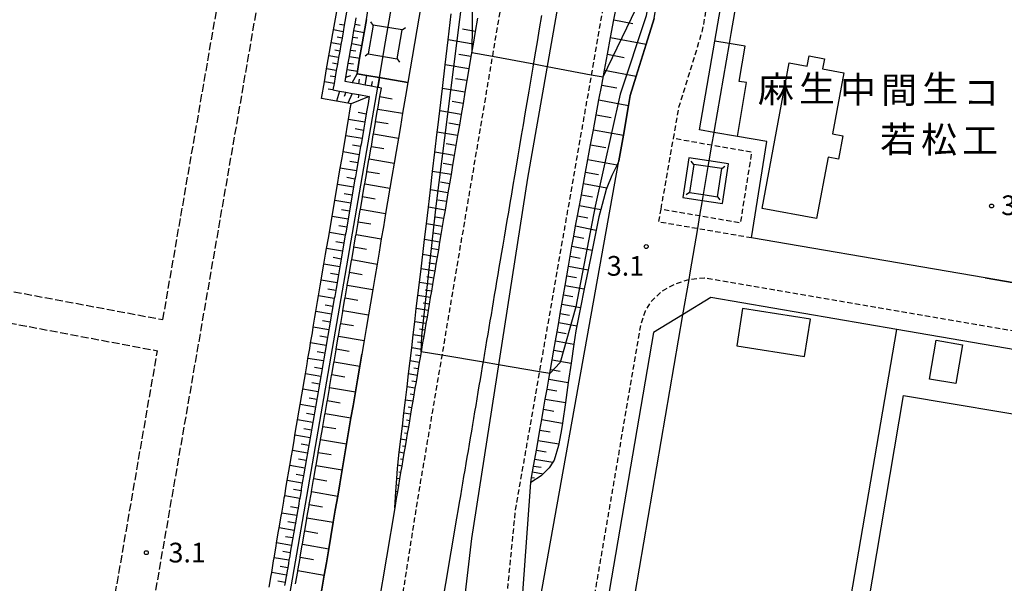
# Model space of a CAD drawing. Extents: x -20000 to -18000, y 102000 to 103500.
# Drawn here: x -18689 to -18502, y 103083 to 103191 of the extents above; entities that cross this region are included whole.
import ezdxf
from ezdxf.enums import TextEntityAlignment as Align

# ---------------------------------------------------------------- set-up
doc = ezdxf.new("R2010")
doc.units = 0
doc.linetypes.add('210600', pattern=[2, 1.5, -0.5])
doc.linetypes.add('221300', pattern=[1.5, 1, -0.5])
for name, color, linetype in [('2101000', 7, 'Continuous'), ('2101001', 7, 'Continuous'), ('2106000', 3, '210600'), ('2213000', 7, '221300'), ('2226000', 7, 'Continuous'), ('3001000', 4, 'Continuous'), ('4235000', 7, 'Continuous'), ('4235990', 7, 'Continuous'), ('4265000', 1, '426500'), ('6101110', 6, 'Continuous'), ('6101121', 6, 'Continuous'), ('6101990', 6, 'Continuous'), ('6130000', 3, '613000'), ('7102001', 8, 'Continuous'), ('7312000', 1, 'Continuous'), ('8131000', 7, 'Continuous')]:
    doc.layers.add(name, color=color, linetype=linetype)
doc.styles.add('PlotAnnotation', font='txt')
doc.linetypes.add('426500', pattern='A,5,[7,dmdr.shx,S=0.05,R=0,X=0,Y=0],5', length=10)
doc.linetypes.add('613000', pattern='A,1,-0.75,[1,dmdr.shx,S=0.15,R=0,X=0,Y=0],-0.75,1', length=3.5)

# ---------------------------------------------------------------- blocks, each defined once
blk = doc.blocks.new('731200')
at = {"layer": '7312000'}
blk.add_circle((0, 0), 0.15, dxfattribs=at)

msp = doc.modelspace()

# ---------------------------------------------------------------- linework, layer by layer
at = {"layer": '2101000', "flags": 128}
for points in [[(-18552.41, 103168.36), (-18556.93, 103169.15), (-18559.68, 103169.64), (-18556.77, 103186.5), (-18554.8, 103197.94), (-18551.69, 103215.98), (-18551.66, 103216.15), (-18548.04, 103235.79), (-18546.73, 103272.33), (-18539.09, 103315.47), (-18535.73, 103337.46), (-18528.68, 103393.21)], [(-18595.7, 103048.13), (-18595.15, 103051.3), (-18594.79, 103053.27), (-18593.95, 103057.97), (-18574.99, 103163.7), (-18574.14, 103168.58), (-18573.16, 103174.27), (-18572.83, 103176.13), (-18571.69, 103179.85), (-18569.82, 103185.91), (-18568.31, 103190.78), (-18567.98, 103192.75), (-18566.72, 103200.04), (-18565.48, 103207.24), (-18564.25, 103214.34), (-18563.6, 103218.12), (-18563, 103221.37), (-18561.71, 103228.4), (-18560.34, 103235.82), (-18560.1, 103237.11)], [(-18591.77, 103102.52), (-18591.59, 103103.51), (-18591.41, 103104.55), (-18591.22, 103105.67), (-18590.98, 103107), (-18590.69, 103108.69), (-18590.36, 103110.55), (-18590.02, 103112.52), (-18589.67, 103114.49), (-18589.33, 103116.46), (-18588.99, 103118.39), (-18588.66, 103120.3), (-18588.33, 103122.19), (-18588.01, 103124.04), (-18587.69, 103125.87), (-18587.37, 103127.68), (-18587.06, 103129.46), (-18586.75, 103131.21), (-18586.45, 103132.95), (-18586.15, 103134.68), (-18585.84, 103136.44), (-18585.53, 103138.22), (-18585.22, 103140.03), (-18584.9, 103141.85), (-18584.57, 103143.7), (-18584.25, 103145.58), (-18583.92, 103147.47), (-18583.58, 103149.39), (-18583.24, 103151.34), (-18583.08, 103152.29), (-18582.89, 103153.28), (-18582.52, 103155.25), (-18582.14, 103157.28), (-18581.75, 103159.4), (-18581.34, 103161.6), (-18580.89, 103164.01), (-18580.38, 103166.77), (-18579.84, 103169.64), (-18579.31, 103172.49), (-18578.78, 103175.32), (-18578.26, 103178.13), (-18577.73, 103180.98), (-18577.17, 103183.99), (-18576.57, 103187.17), (-18575.95, 103190.54), (-18575.28, 103194.11)], [(-18601.91, 103190.84), (-18602.33, 103188.35), (-18602.74, 103185.92), (-18603.14, 103183.55), (-18603.53, 103181.24), (-18603.91, 103178.99), (-18604.28, 103176.8), (-18604.64, 103174.66), (-18604.99, 103172.57), (-18605.33, 103170.54), (-18605.67, 103168.56), (-18605.99, 103166.63), (-18606.31, 103164.74), (-18606.62, 103162.9), (-18606.93, 103161.11), (-18607.22, 103159.36), (-18607.51, 103157.65), (-18607.79, 103155.99), (-18608.07, 103154.36), (-18608.33, 103152.78), (-18608.59, 103151.23), (-18608.85, 103149.73), (-18609.1, 103148.26), (-18609.34, 103146.82), (-18609.58, 103145.42), (-18609.81, 103144.06), (-18610.03, 103142.73), (-18610.25, 103141.43), (-18610.46, 103140.17), (-18610.67, 103138.93), (-18610.88, 103137.7), (-18611.09, 103136.47), (-18611.3, 103135.24), (-18611.5, 103134), (-18611.71, 103132.77), (-18611.92, 103131.54), (-18612.13, 103130.31), (-18612.34, 103129.08), (-18612.54, 103127.84), (-18612.75, 103126.61), (-18612.96, 103125.38), (-18613.17, 103124.15), (-18613.38, 103122.92), (-18613.59, 103121.69), (-18613.79, 103120.45), (-18614, 103119.22), (-18614.21, 103117.99), (-18614.42, 103116.76), (-18614.63, 103115.53), (-18614.83, 103114.29), (-18615.04, 103113.06), (-18615.25, 103111.83), (-18615.46, 103110.6), (-18615.67, 103109.37), (-18615.88, 103108.14), (-18616.09, 103106.9), (-18616.3, 103105.67), (-18616.51, 103104.44), (-18616.72, 103103.21), (-18616.92, 103101.98), (-18617.13, 103100.75), (-18617.34, 103099.52), (-18617.64, 103097.72), (-18620.81, 103078.96)], [(-18505.33, 103141.44), (-18514.94, 103143.09)], [(-18619.05, 102913.5), (-18595.62, 103049.14), (-18591.77, 103102.52)]]:
    msp.add_lwpolyline(points, dxfattribs=at)
at = {"layer": '2101001', "flags": 128}
for points in [[(-18514.94, 103143.09), (-18549.76, 103149.06), (-18546.84, 103167.38), (-18552.41, 103168.36)], [(-18416.29, 103129.71), (-18463.22, 103137.76), (-18463.8, 103134.31), (-18505.33, 103141.44)], [(-18389.97, 103108.96), (-18522.14, 103131.64), (-18557.51, 103137.71), (-18562.87, 103134.46), (-18568.41, 103131.09), (-18591.61, 102995.5), (-18609.26, 102892.36), (-18609.87, 102889.26), (-18611.04, 102886.65), (-18612.97, 102884.44), (-18615.64, 102882.35), (-18620.27, 102879.67), (-18623.79, 102878.26), (-18625.1, 102877.88), (-18649.13, 102738.75), (-18649.38, 102737.29)]]:
    msp.add_lwpolyline(points, dxfattribs=at)
at = {"layer": '2106000', "flags": 128}
for points in [[(-18675.38, 103011.09), (-18646.41, 103178.06), (-18640.85, 103210.08), (-18614.94, 103359.47), (-18613.7, 103366.6), (-18611.94, 103377.05), (-18610.57, 103385.06), (-18610.01, 103389.13), (-18609.9, 103391.17), (-18609.96, 103392.89), (-18610.35, 103395.01), (-18611.2, 103397.27), (-18612.33, 103399.62), (-18613.44, 103401.11), (-18614.38, 103401.76), (-18615.38, 103402.12), (-18660.52, 103407.45), (-18661.44, 103408.61), (-18662.58, 103409.55), (-18663.89, 103410.24), (-18665.31, 103410.63), (-18666.79, 103410.73), (-18668.25, 103410.51), (-18669.64, 103410), (-18670.88, 103409.21), (-18671.37, 103408.73), (-18678.73, 103409.6), (-18679.51, 103409.91), (-18679.81, 103410.4), (-18679.96, 103411.33), (-18679.85, 103413.02), (-18679.71, 103413.81), (-18686.54, 103414.98), (-18686.7, 103414.01), (-18687.38, 103412.38), (-18687.95, 103411.62), (-18688.59, 103411.14), (-18689.33, 103410.85), (-18699.12, 103412.01), (-19282.67, 103480.95), (-19286.02, 103481.28), (-19289.47, 103481.3), (-19291.05, 103481.06), (-19292.86, 103480.66), (-19294.49, 103480.12), (-19296.05, 103479.36), (-19297.46, 103478.58), (-19298.94, 103477.47), (-19300.17, 103476.33), (-19301.37, 103474.98), (-19303.33, 103472.2), (-19305.03, 103469.59), (-19409.75, 103301.7)], [(-18661.74, 103133.52), (-18621.09, 103367.88), (-18619.55, 103374.25), (-18616.33, 103380.65), (-18615.35, 103385.65), (-18615.17, 103388.91), (-18615.57, 103391.41), (-18616.94, 103393.86), (-18619.31, 103395.91), (-18622.54, 103396.73), (-18626.18, 103396.84), (-18632.82, 103397.01), (-18675.01, 103401.62), (-18677.42, 103401.24), (-18679.49, 103400.19), (-18681.12, 103397.97), (-18682.47, 103394.56), (-18682.96, 103393.32), (-18683.26, 103392.13), (-18683.82, 103389.93), (-18688.92, 103360.27)], [(-18725.47, 103145.47), (-18661.74, 103133.52)], [(-18726.48, 103139.56), (-18662.77, 103127.6)], [(-18682.76, 103012.34), (-18662.77, 103127.6)]]:
    msp.add_lwpolyline(points, dxfattribs=at)
at = {"layer": '2213000', "flags": 128}
for points in [[(-18558.54, 103500), (-18561.68, 103471.84), (-18568.38, 103412.6), (-18568.78, 103409.02), (-18572.45, 103376.48), (-18580.03, 103310.6), (-18589.38, 103240.93), (-18589.99, 103237.38), (-18590.65, 103233.47), (-18591.29, 103229.7), (-18591.91, 103226.06), (-18592.5, 103222.52), (-18593.08, 103219.1), (-18593.64, 103215.79), (-18594.18, 103212.6), (-18594.7, 103209.52), (-18595.2, 103206.53), (-18595.69, 103203.62), (-18596.17, 103200.79), (-18596.64, 103198.03), (-18597.08, 103195.35), (-18597.53, 103192.72), (-18597.97, 103190.17), (-18598.39, 103187.68), (-18598.8, 103185.25), (-18599.2, 103182.88), (-18599.59, 103180.57), (-18599.97, 103178.32), (-18600.34, 103176.13), (-18600.7, 103174), (-18601.04, 103171.91), (-18601.39, 103169.87), (-18601.73, 103167.89), (-18602.04, 103165.97), (-18602.37, 103164.07), (-18602.68, 103162.23), (-18602.99, 103160.44), (-18603.28, 103158.7), (-18603.57, 103156.98), (-18603.85, 103155.32), (-18604.13, 103153.7), (-18604.38, 103152.12), (-18604.65, 103150.56), (-18604.91, 103149.05), (-18605.16, 103147.6), (-18605.4, 103146.15), (-18605.64, 103144.75), (-18605.86, 103143.4), (-18606.08, 103142.07), (-18606.31, 103140.77), (-18606.52, 103139.51), (-18606.73, 103138.26), (-18606.94, 103137.03), (-18607.15, 103135.8), (-18607.35, 103134.58), (-18607.55, 103133.34), (-18607.77, 103132.1), (-18607.98, 103130.87), (-18608.19, 103129.64), (-18608.39, 103128.42), (-18608.59, 103127.18), (-18608.81, 103125.94), (-18609.02, 103124.71), (-18609.23, 103123.48), (-18609.44, 103122.25), (-18609.64, 103121.03), (-18609.84, 103119.79), (-18610.06, 103118.55), (-18610.27, 103117.32), (-18610.48, 103116.09), (-18610.68, 103114.87), (-18610.88, 103113.63), (-18611.1, 103112.39), (-18611.31, 103111.16), (-18611.52, 103109.93), (-18611.73, 103108.7), (-18611.94, 103107.47), (-18612.15, 103106.23), (-18612.36, 103105), (-18612.57, 103103.77), (-18612.77, 103102.55), (-18612.97, 103101.32), (-18613.19, 103100.08), (-18619.18, 103061.99), (-18626.03, 103033.2), (-18630.23, 103009.86), (-18648.63, 102904.4), (-18649.28, 102902.58), (-18650.37, 102901.01), (-18651.72, 102899.84), (-18652.96, 102899.47), (-18654.37, 102899.55), (-18657.22, 102899.88)], [(-18533.5, 103500), (-18535.37, 103483.55), (-18543.64, 103410.9), (-18543.73, 103410.04), (-18547.23, 103378.41), (-18553.76, 103334.29), (-18560.7, 103291.98), (-18570.07, 103238.43), (-18594.71, 103097.32), (-18596.69, 103077.51), (-18600.83, 103041.32)], [(-18549.76, 103149.06), (-18560.07, 103150.83), (-18567.42, 103152.09), (-18566.98, 103154.55), (-18559.65, 103153.3), (-18551.83, 103151.95), (-18549.69, 103165.34), (-18557.35, 103166.69), (-18564.61, 103167.97), (-18563.58, 103173.91), (-18559.06, 103188.57), (-18554.22, 103216.61), (-18550.63, 103236.08), (-18549.32, 103272.6), (-18541.65, 103315.89), (-18538.3, 103337.82), (-18531.57, 103391.11), (-18531.04, 103392.07), (-18530.4, 103392.76), (-18529.59, 103393.12), (-18528.68, 103393.21)], [(-18566.98, 103154.55), (-18564.61, 103167.97)], [(-18650.31, 102731.88), (-18651.53, 102732.41), (-18652.26, 102732.92), (-18652.77, 102733.54), (-18653.03, 102734.01), (-18653.24, 102734.68), (-18653.26, 102735.39), (-18640.46, 102809.51), (-18637.22, 102819.45), (-18634.77, 102833.62), (-18633.78, 102848.19), (-18628.98, 102875.96), (-18628.83, 102876.73), (-18628.63, 102877.53), (-18628.28, 102878.27), (-18627.79, 102878.93), (-18627.18, 102879.48), (-18626.48, 102879.91), (-18624.54, 102880.64), (-18621.44, 102882), (-18617.1, 102884.51), (-18614.77, 102886.33), (-18613.25, 102888.07), (-18612.37, 102890.05), (-18611.82, 102892.83), (-18570.77, 103132.7), (-18569.94, 103135.17), (-18568.86, 103136.98), (-18566.8, 103138.95), (-18564.35, 103140.29), (-18561.72, 103141.17), (-18558.72, 103141.47), (-18392.38, 103112.93), (-18371.17, 103109.29), (-18220.63, 103083.46), (-18113.57, 103065.09), (-18111.99, 103064.61), (-18110.22, 103063.77), (-18108.43, 103062.66), (-18106.89, 103061.28), (-18105.76, 103059.82), (-18104.76, 103057.93), (-18104.2, 103056.06), (-18103.99, 103054.5), (-18103.88, 103052.55), (-18103.92, 103051.02), (-18119.11, 102962.34), (-18140.84, 102833.99), (-18160.02, 102720.1), (-18219.31, 102372.85), (-18220.65, 102368.18), (-18227.68, 102327.05), (-18229.83, 102313.67), (-18230.09, 102312.23), (-18230.49, 102311.5), (-18231.3, 102310.58), (-18232.33, 102309.72), (-18233.39, 102309.06), (-18234.37, 102308.63)]]:
    msp.add_lwpolyline(points, dxfattribs=at)
at = {"layer": '2226000', "flags": 128}
for points in [[(-18578.48, 103239.54), (-18592.35, 103160.43), (-18603.06, 103091.9), (-18608.8, 103042.59)], [(-18608.98, 103076.94), (-18605.81, 103095.73), (-18605.51, 103097.52), (-18605.3, 103098.73), (-18605.08, 103100.01), (-18604.88, 103101.24), (-18604.68, 103102.42), (-18604.47, 103103.65), (-18604.26, 103104.89), (-18604.05, 103106.13), (-18603.84, 103107.35), (-18603.63, 103108.58), (-18603.42, 103109.81), (-18603.21, 103111.04), (-18602.99, 103112.32), (-18602.79, 103113.56), (-18602.59, 103114.74), (-18602.38, 103115.97), (-18602.17, 103117.2), (-18601.95, 103118.48), (-18601.75, 103119.72), (-18601.55, 103120.9), (-18601.34, 103122.13), (-18601.13, 103123.36), (-18600.92, 103124.59), (-18600.7, 103125.87), (-18600.5, 103127.11), (-18600.3, 103128.29), (-18600.09, 103129.52), (-18599.88, 103130.75), (-18599.66, 103132.03), (-18599.46, 103133.27), (-18599.26, 103134.45), (-18599.05, 103135.68), (-18598.84, 103136.92), (-18598.63, 103138.18), (-18598.42, 103139.44), (-18598.19, 103140.75), (-18597.97, 103142.08), (-18597.75, 103143.41), (-18597.51, 103144.82), (-18597.27, 103146.27), (-18597.02, 103147.7), (-18596.76, 103149.21), (-18596.49, 103150.81), (-18596.24, 103152.37), (-18595.96, 103153.98), (-18595.68, 103155.65), (-18595.39, 103157.38), (-18595.1, 103159.11), (-18594.79, 103160.88), (-18594.48, 103162.74), (-18594.15, 103164.65), (-18593.84, 103166.56), (-18593.5, 103168.53), (-18593.15, 103170.59), (-18592.81, 103172.68), (-18592.45, 103174.81), (-18592.08, 103176.99), (-18591.7, 103179.24), (-18591.31, 103181.55), (-18590.91, 103183.92), (-18590.5, 103186.35), (-18590.08, 103188.82), (-18589.64, 103191.38)]]:
    msp.add_lwpolyline(points, dxfattribs=at)
at = {"layer": '3001000', "flags": 128}
for points in [[(-18547.74, 103154.69), (-18542.59, 103182.39), (-18539.18, 103181.75), (-18538.82, 103183.68), (-18535.9, 103183.14), (-18536.26, 103181.2), (-18532.19, 103180.44), (-18534.34, 103168.87), (-18532.4, 103168.51), (-18533.23, 103164.05), (-18535.21, 103164.42), (-18537.38, 103152.76), (-18547.74, 103154.69)], [(-18552.56, 103128.53), (-18539.69, 103126.51), (-18538.57, 103133.61), (-18551.45, 103135.63), (-18552.56, 103128.53)], [(-18510.87, 103121.36), (-18515.89, 103122.21), (-18514.64, 103129.59), (-18509.63, 103128.74), (-18510.87, 103121.36)], [(-18531.03, 103058.98), (-18520.87, 103119.1), (-18492.9, 103114.38), (-18493.57, 103110.36), (-18503.05, 103054.26), (-18531.03, 103058.98)]]:
    msp.add_lwpolyline(points, close=True, dxfattribs=at)
at = {"layer": '4235000', "flags": 128}
for points in [[(-18621.74, 103189.57), (-18622.67, 103184.06), (-18617.16, 103183.13), (-18616.23, 103188.64), (-18621.74, 103189.57)], [(-18555.44, 103162.24), (-18558.05, 103162.63), (-18560.77, 103163.04), (-18561.57, 103157.71), (-18558.96, 103157.32), (-18556.24, 103156.91), (-18555.44, 103162.24)]]:
    msp.add_lwpolyline(points, close=True, dxfattribs=at)
at = {"layer": '4235990', "flags": 128}
for points in [[(-18621.74, 103189.57), (-18622.18, 103190.18)], [(-18616.23, 103188.64), (-18615.62, 103189.08)], [(-18622.67, 103184.06), (-18623.28, 103183.62)], [(-18617.16, 103183.13), (-18616.72, 103182.52)], [(-18560.77, 103163.04), (-18561.22, 103163.64)], [(-18555.44, 103162.24), (-18554.84, 103162.69)], [(-18561.57, 103157.71), (-18562.17, 103157.26)], [(-18556.24, 103156.91), (-18555.79, 103156.31)]]:
    msp.add_lwpolyline(points, dxfattribs=at)
at = {"layer": '4265000', "flags": 128}
for points in [[(-18580.23, 103500), (-18584.67, 103414.39), (-18584.86, 103410.82), (-18585.42, 103400.08), (-18585.42, 103400.03), (-18585.44, 103399.63), (-18585.65, 103395.62), (-18585.86, 103391.59), (-18585.96, 103389.64), (-18586.05, 103387.97), (-18586.06, 103387.74), (-18586.19, 103385.24), (-18586.21, 103384.78), (-18586.3, 103383.14), (-18586.67, 103376.03), (-18587.82, 103369.37), (-18588.11, 103367.72), (-18617.79, 103195.96), (-18618.06, 103194.41), (-18619.45, 103186.35), (-18620.62, 103179.57), (-18644.42, 103042.12), (-18644.95, 103039.04), (-18650.54, 103006.74), (-18652.26, 102996.83), (-18677.1, 103001.12), (-18685.77, 103002.62), (-18699.46, 103004.99), (-18740.65, 103012.11), (-18761.5, 103015.72), (-18813.43, 103024.7), (-18839.23, 103029.16), (-18841.66, 103015.25), (-18872.97, 102836.18), (-18875.25, 102823.16), (-18879.84, 102796.39), (-18921.12, 102555.58), (-18923.32, 102542.76), (-18934.35, 102478.5), (-18939.33, 102449.46), (-18939.59, 102447.97), (-18939.86, 102446.39), (-18940.21, 102444.37), (-18943.22, 102426.81), (-18944.17, 102421.26), (-18947.02, 102404.63), (-18947.8, 102400.09), (-18949.76, 102388.69), (-18952.22, 102374.34)], [(-18507.96, 103500), (-18518, 103406.91), (-18518.05, 103406.43), (-18518.37, 103403.45), (-18519.05, 103397.14), (-18519.57, 103392.33), (-18520.7, 103381.83), (-18520.85, 103380.49), (-18521.08, 103378.35), (-18521.44, 103376.22), (-18521.67, 103374.9), (-18548.96, 103215.63), (-18552.08, 103197.48), (-18553.71, 103187.96), (-18554.03, 103186.04), (-18556.86, 103169.55), (-18556.93, 103169.15), (-18557.35, 103166.69), (-18557.86, 103163.74), (-18558.05, 103162.63), (-18558.5, 103159.97), (-18558.96, 103157.32), (-18559.15, 103156.21), (-18559.65, 103153.3), (-18560.07, 103150.83), (-18561.51, 103142.42), (-18561.72, 103141.17), (-18562.87, 103134.46), (-18586.83, 102994.64), (-18600.28, 102916.13), (-18600.47, 102915.04), (-18600.93, 102912.32), (-18601.4, 102909.6), (-18601.59, 102908.51), (-18623.61, 102780.11), (-18623.78, 102779.09), (-18624.85, 102772.88), (-18626.49, 102763.28), (-18631.48, 102734.21), (-18632.38, 102728.95), (-18632.52, 102728.15), (-18634.22, 102718.29), (-18636.51, 102704.91), (-18642.54, 102669.77), (-18642.84, 102668.04), (-18643.22, 102665.82), (-18643.61, 102663.61), (-18643.91, 102661.89), (-18644.97, 102655.76), (-18653.09, 102609.25), (-18654.81, 102599.4), (-18655.12, 102597.57), (-18685.16, 102425.36), (-18685.62, 102422.73), (-18685.86, 102421.35), (-18686.36, 102418.48), (-18683.6, 102417.24), (-18682.27, 102416.64), (-18679.93, 102415.59), (-18639.97, 102397.56), (-18603.57, 102381.14), (-18594.67, 102377.13), (-18585.82, 102372.86), (-18494.21, 102331.71), (-18475.99, 102323.52), (-18468.06, 102319.96), (-18458.47, 102315.65), (-18440.73, 102307.68), (-18408.46, 102296.75), (-18409.99, 102260.88), (-18428.22, 102264.22)]]:
    msp.add_lwpolyline(points, dxfattribs=at)
at = {"layer": '6101110', "flags": 128}
for points in [[(-18591.77, 103102.52), (-18591.59, 103103.51), (-18591.41, 103104.55), (-18591.22, 103105.67), (-18590.98, 103107), (-18590.69, 103108.69), (-18590.36, 103110.55), (-18590.02, 103112.52), (-18589.67, 103114.49), (-18589.33, 103116.46), (-18588.99, 103118.39), (-18588.66, 103120.3), (-18588.33, 103122.19), (-18588.01, 103124.04), (-18587.69, 103125.87), (-18587.37, 103127.68), (-18587.06, 103129.46), (-18586.75, 103131.21), (-18586.45, 103132.95), (-18586.15, 103134.68), (-18585.84, 103136.44), (-18585.53, 103138.22), (-18585.22, 103140.03), (-18584.9, 103141.85), (-18584.57, 103143.7), (-18584.25, 103145.58), (-18583.92, 103147.47), (-18583.58, 103149.39), (-18583.24, 103151.34), (-18583.08, 103152.29), (-18582.89, 103153.28), (-18582.52, 103155.25), (-18582.14, 103157.28), (-18581.75, 103159.4), (-18581.34, 103161.6), (-18580.89, 103164.01), (-18580.38, 103166.77), (-18579.84, 103169.64), (-18579.31, 103172.49), (-18578.78, 103175.32), (-18578.26, 103178.13), (-18577.73, 103180.98), (-18577.17, 103183.99), (-18576.57, 103187.17), (-18575.95, 103190.54), (-18575.28, 103194.11)], [(-18626.81, 103192), (-18627.24, 103189.53), (-18627.46, 103188.3), (-18627.67, 103187.07), (-18627.89, 103185.84), (-18628.1, 103184.61), (-18628.32, 103183.38), (-18628.53, 103182.15), (-18628.75, 103180.91), (-18628.96, 103179.68), (-18629.18, 103178.45), (-18629.39, 103177.22), (-18628.17, 103176.99), (-18626.94, 103176.77), (-18625.71, 103176.54), (-18624.48, 103176.32), (-18622.48, 103175.95), (-18622.71, 103174.64), (-18622.98, 103173.08), (-18623.06, 103172.63), (-18623.25, 103171.53), (-18623.33, 103171.08), (-18623.52, 103169.97), (-18623.6, 103169.53), (-18623.79, 103168.42), (-18623.86, 103167.98), (-18624.05, 103166.87), (-18624.13, 103166.43), (-18624.32, 103165.32), (-18624.4, 103164.88), (-18624.59, 103163.78), (-18624.67, 103163.34), (-18624.86, 103162.24), (-18624.93, 103161.8), (-18625.12, 103160.7), (-18625.2, 103160.26), (-18625.39, 103159.17), (-18625.46, 103158.73), (-18625.65, 103157.63), (-18625.73, 103157.2), (-18625.92, 103156.1), (-18625.99, 103155.67), (-18626.18, 103154.58), (-18626.26, 103154.15), (-18626.45, 103153.05), (-18626.52, 103152.62), (-18626.71, 103151.53), (-18626.78, 103151.1), (-18626.97, 103150.01), (-18627.05, 103149.58), (-18627.24, 103148.49), (-18627.31, 103148.07), (-18627.5, 103146.98), (-18627.57, 103146.56), (-18627.76, 103145.47), (-18627.83, 103145.05), (-18628.02, 103143.96), (-18628.09, 103143.54), (-18628.28, 103142.45), (-18628.35, 103142.03), (-18628.54, 103140.95), (-18628.61, 103140.53), (-18628.8, 103139.45), (-18628.87, 103139.03), (-18629.06, 103137.95), (-18629.13, 103137.53), (-18629.32, 103136.45), (-18629.39, 103136.03), (-18629.58, 103134.96), (-18629.65, 103134.54), (-18629.84, 103133.47), (-18629.91, 103133.06), (-18630.09, 103131.98), (-18630.16, 103131.57), (-18630.35, 103130.5), (-18630.42, 103130.09), (-18630.61, 103129.01), (-18630.68, 103128.61), (-18630.86, 103127.53), (-18630.93, 103127.13), (-18631.12, 103126.06), (-18631.19, 103125.65), (-18631.37, 103124.58), (-18631.44, 103124.18), (-18631.63, 103123.11), (-18631.7, 103122.7), (-18631.88, 103121.64), (-18631.95, 103121.23), (-18632.14, 103120.17), (-18632.21, 103119.76), (-18632.39, 103118.71), (-18632.46, 103118.3), (-18632.64, 103117.25), (-18632.71, 103116.84), (-18632.9, 103115.79), (-18632.97, 103115.39), (-18633.15, 103114.33), (-18633.22, 103113.93), (-18633.4, 103112.88), (-18633.47, 103112.48), (-18633.66, 103111.42), (-18633.73, 103111.03), (-18633.91, 103109.97), (-18633.98, 103109.59), (-18634.16, 103108.53), (-18634.23, 103108.14), (-18634.41, 103107.08), (-18634.48, 103106.7), (-18634.66, 103105.64), (-18634.73, 103105.26), (-18634.91, 103104.2), (-18634.98, 103103.82), (-18635.16, 103102.77), (-18635.23, 103102.39), (-18635.41, 103101.33), (-18635.47, 103100.96), (-18635.65, 103099.9), (-18635.72, 103099.52), (-18635.79, 103099.08), (-18635.9, 103098.47), (-18636.04, 103097.66), (-18636.15, 103097.05), (-18636.29, 103096.24), (-18636.39, 103095.62), (-18636.53, 103094.81), (-18636.64, 103094.2), (-18636.78, 103093.39), (-18636.89, 103092.78), (-18637.03, 103091.98), (-18637.13, 103091.37), (-18637.27, 103090.56), (-18637.38, 103089.95), (-18637.52, 103089.15), (-18637.62, 103088.54), (-18637.76, 103087.74), (-18637.86, 103087.13), (-18638, 103086.33), (-18638.11, 103085.72), (-18638.25, 103084.92), (-18638.35, 103084.32), (-18638.49, 103083.52), (-18638.59, 103082.92)], [(-18636.5, 103083.27), (-18636.1, 103085.63), (-18636.07, 103085.79), (-18635.66, 103088.14), (-18635.63, 103088.3), (-18635.23, 103090.65), (-18635.2, 103090.81), (-18634.79, 103093.16), (-18634.76, 103093.32), (-18634.36, 103095.66), (-18634.33, 103095.82), (-18633.93, 103098.15), (-18633.9, 103098.32), (-18633.5, 103100.64), (-18633.47, 103100.81), (-18633.07, 103103.13), (-18633.04, 103103.3), (-18632.64, 103105.61), (-18632.61, 103105.79), (-18632.21, 103108.09), (-18632.18, 103108.27), (-18631.78, 103110.57), (-18631.75, 103110.74), (-18631.34, 103113.04), (-18631.31, 103113.21), (-18630.91, 103115.5), (-18630.88, 103115.67), (-18630.49, 103117.97), (-18630.46, 103118.13), (-18630.06, 103120.42), (-18630.03, 103120.59), (-18629.64, 103122.88), (-18629.61, 103123.05), (-18629.22, 103125.32), (-18629.19, 103125.49), (-18628.79, 103127.77), (-18628.76, 103127.94), (-18628.37, 103130.21), (-18628.34, 103130.38), (-18627.95, 103132.64), (-18627.92, 103132.81), (-18627.53, 103135.07), (-18627.5, 103135.25), (-18627.11, 103137.5), (-18627.08, 103137.68), (-18626.69, 103139.92), (-18626.66, 103140.1), (-18626.27, 103142.34), (-18626.24, 103142.52), (-18625.85, 103144.76), (-18625.82, 103144.93), (-18625.43, 103147.17), (-18625.4, 103147.34), (-18625.02, 103149.57), (-18624.99, 103149.74), (-18624.6, 103151.98), (-18624.57, 103152.14), (-18624.19, 103154.37), (-18624.16, 103154.54), (-18623.77, 103156.77), (-18623.74, 103156.94), (-18623.36, 103159.16), (-18623.33, 103159.33), (-18622.95, 103161.54), (-18622.92, 103161.71), (-18622.54, 103163.92), (-18622.51, 103164.1), (-18622.12, 103166.3), (-18622.09, 103166.47), (-18621.71, 103168.67), (-18621.68, 103168.85), (-18621.3, 103171.04), (-18621.27, 103171.22), (-18620.89, 103173.4), (-18620.86, 103173.58), (-18620.46, 103175.94), (-18620.18, 103177.57), (-18620.8, 103177.68), (-18620.95, 103177.71), (-18622.03, 103177.91), (-18623.26, 103178.13), (-18624.49, 103178.35), (-18625.72, 103178.57), (-18627.08, 103178.82), (-18626.94, 103179.62), (-18626.68, 103181.11), (-18626.47, 103182.34), (-18626.25, 103183.57), (-18626.04, 103184.8), (-18625.82, 103186.04), (-18625.61, 103187.27), (-18625.39, 103188.5), (-18625.18, 103189.73), (-18624.96, 103190.96)], [(-18601.91, 103190.84), (-18602.33, 103188.35), (-18602.74, 103185.92), (-18603.14, 103183.55), (-18603.53, 103181.24), (-18603.91, 103178.99), (-18604.28, 103176.8), (-18604.64, 103174.66), (-18604.99, 103172.57), (-18605.33, 103170.54), (-18605.67, 103168.56), (-18605.99, 103166.63), (-18606.31, 103164.74), (-18606.62, 103162.9), (-18606.93, 103161.11), (-18607.22, 103159.36), (-18607.51, 103157.65), (-18607.79, 103155.99), (-18608.07, 103154.36), (-18608.33, 103152.78), (-18608.59, 103151.23), (-18608.85, 103149.73), (-18609.1, 103148.26), (-18609.34, 103146.82), (-18609.58, 103145.42), (-18609.81, 103144.06), (-18610.03, 103142.73), (-18610.25, 103141.43), (-18610.46, 103140.17), (-18610.67, 103138.93), (-18610.88, 103137.7), (-18611.09, 103136.47), (-18611.3, 103135.24), (-18611.5, 103134), (-18611.71, 103132.77), (-18611.92, 103131.54), (-18612.13, 103130.31), (-18612.34, 103129.08), (-18612.54, 103127.84), (-18612.75, 103126.61), (-18612.96, 103125.38), (-18613.17, 103124.15), (-18613.38, 103122.92), (-18613.59, 103121.69), (-18613.79, 103120.45), (-18614, 103119.22), (-18614.21, 103117.99), (-18614.42, 103116.76), (-18614.63, 103115.53), (-18614.83, 103114.29), (-18615.04, 103113.06), (-18615.25, 103111.83), (-18615.46, 103110.6), (-18615.67, 103109.37), (-18615.88, 103108.14), (-18616.09, 103106.9), (-18616.3, 103105.67), (-18616.51, 103104.44), (-18616.72, 103103.21), (-18616.92, 103101.98), (-18617.13, 103100.75), (-18617.34, 103099.52), (-18617.64, 103097.72)]]:
    msp.add_lwpolyline(points, dxfattribs=at)
at = {"layer": '6101121', "flags": 128}
for points in [[(-18641.52, 103082.62), (-18641.15, 103084.81), (-18641.05, 103085.4), (-18640.68, 103087.62), (-18640.58, 103088.22), (-18640.2, 103090.44), (-18640.1, 103091.06), (-18639.72, 103093.27), (-18639.61, 103093.89), (-18639.24, 103096.11), (-18639.14, 103096.72), (-18638.75, 103098.97), (-18638.65, 103099.59), (-18638.57, 103100.02), (-18638.27, 103101.83), (-18638.09, 103102.89), (-18637.78, 103104.7), (-18637.6, 103105.76), (-18637.29, 103107.58), (-18637.11, 103108.64), (-18636.8, 103110.48), (-18636.62, 103111.53), (-18636.3, 103113.38), (-18636.12, 103114.43), (-18635.81, 103116.29), (-18635.63, 103117.36), (-18635.31, 103119.21), (-18635.13, 103120.27), (-18634.82, 103122.15), (-18634.64, 103123.2), (-18634.32, 103125.09), (-18634.14, 103126.15), (-18633.82, 103128.05), (-18633.64, 103129.11), (-18633.31, 103131.01), (-18633.13, 103132.09), (-18632.81, 103133.98), (-18632.63, 103135.06), (-18632.3, 103136.97), (-18632.12, 103138.04), (-18631.8, 103139.97), (-18631.62, 103141.05), (-18631.29, 103142.97), (-18631.11, 103144.06), (-18630.78, 103145.99), (-18630.59, 103147.08), (-18630.26, 103149.02), (-18630.07, 103150.12), (-18629.75, 103152.05), (-18629.56, 103153.14), (-18629.23, 103155.1), (-18629.04, 103156.19), (-18628.71, 103158.16), (-18628.53, 103159.25), (-18628.19, 103161.23), (-18628.01, 103162.32), (-18627.67, 103164.31), (-18627.48, 103165.42), (-18627.15, 103167.41), (-18626.96, 103168.5), (-18626.62, 103170.51), (-18626.43, 103171.62), (-18626.09, 103173.62), (-18625.93, 103174.58), (-18626.55, 103174.69), (-18628.73, 103175.08), (-18631.6, 103175.59), (-18631.03, 103178.78), (-18630.59, 103181.24), (-18630.15, 103183.7), (-18629.71, 103186.16), (-18629.27, 103188.62), (-18627.94, 103196)], [(-18623.03, 103190.62), (-18623.45, 103188.16), (-18623.88, 103185.7), (-18624.31, 103183.23), (-18624.73, 103180.77), (-18624.81, 103180.29), (-18622.92, 103179.97), (-18620.62, 103179.57), (-18615.15, 103178.63), (-18615.59, 103176.04), (-18615.77, 103174.97), (-18616.14, 103172.78), (-18616.57, 103170.24), (-18616.94, 103168.03), (-18617.37, 103165.5), (-18617.75, 103163.26), (-18618.18, 103160.74), (-18618.56, 103158.5), (-18618.99, 103155.96), (-18619.37, 103153.71), (-18619.8, 103151.17), (-18620.19, 103148.91), (-18620.62, 103146.35), (-18621, 103144.09), (-18621.44, 103141.52), (-18621.82, 103139.26), (-18622.26, 103136.68), (-18622.64, 103134.41), (-18623.08, 103131.82), (-18623.47, 103129.54), (-18623.91, 103126.94), (-18624.3, 103124.64), (-18624.74, 103122.04), (-18625.13, 103119.76), (-18625.57, 103117.12), (-18625.96, 103114.84), (-18626.41, 103112.19), (-18626.81, 103109.86), (-18627.26, 103107.24), (-18627.65, 103104.93), (-18628.1, 103102.28), (-18628.49, 103099.95), (-18628.94, 103097.29), (-18629.34, 103094.96), (-18629.79, 103092.29), (-18630.19, 103089.94), (-18630.64, 103087.27), (-18631.04, 103084.91), (-18631.49, 103082.24)], [(-18617.64, 103097.72), (-18617.44, 103100.81), (-18617.27, 103103.31), (-18617.14, 103105.21), (-18617.07, 103105.8), (-18616.78, 103108.29), (-18616.47, 103110.77), (-18616.18, 103113.26), (-18615.88, 103115.74), (-18615.59, 103118.22), (-18615.29, 103120.71), (-18615, 103123.19), (-18614.71, 103125.68), (-18614.41, 103128.16), (-18614.12, 103130.64), (-18613.82, 103133.13), (-18613.53, 103135.61), (-18613.23, 103138.1), (-18612.94, 103140.58), (-18612.63, 103143.17), (-18612.31, 103145.89), (-18611.97, 103148.74), (-18611.61, 103151.74), (-18611.24, 103154.9), (-18610.84, 103158.21), (-18610.43, 103161.7), (-18609.99, 103165.36), (-18609.54, 103169.21), (-18609.43, 103170.08), (-18609.06, 103173.26), (-18608.56, 103177.52), (-18608.03, 103182), (-18607.47, 103186.72), (-18606.89, 103191.68)], [(-18568.31, 103190.78), (-18569.82, 103185.91), (-18571.69, 103179.85), (-18572.83, 103176.13), (-18573.16, 103174.27), (-18574.14, 103168.58), (-18574.99, 103163.7), (-18575.34, 103162.97), (-18576.33, 103160.91), (-18577.31, 103158.57), (-18577.42, 103158.29), (-18578.45, 103154.49), (-18578.82, 103153.1), (-18579.33, 103150.55), (-18580.1, 103146.73), (-18580.85, 103142.99), (-18581.58, 103139.35), (-18582.29, 103135.8), (-18582.99, 103132.34), (-18583.18, 103131.36), (-18583.55, 103128.85), (-18584.08, 103125.24), (-18584.62, 103121.54), (-18585.17, 103117.73), (-18585.75, 103113.81), (-18585.92, 103112.6), (-18586.43, 103109.86), (-18586.49, 103109.56), (-18587.33, 103106.78), (-18587.57, 103106.4), (-18588.23, 103105.35), (-18589.37, 103104.2), (-18589.8, 103103.77), (-18591.77, 103102.52)]]:
    msp.add_lwpolyline(points, dxfattribs=at)
at = {"layer": '6101990', "flags": 128}
for points in [[(-18627.24, 103189.53), (-18628.14, 103189.69)], [(-18625.18, 103189.73), (-18624.21, 103189.56)], [(-18602.33, 103188.35), (-18604.76, 103188.76)], [(-18575.95, 103190.54), (-18572.37, 103189.87)], [(-18627.46, 103188.3), (-18629.27, 103188.62)], [(-18627.67, 103187.07), (-18628.58, 103187.23)], [(-18625.61, 103187.27), (-18624.64, 103187.1)], [(-18625.39, 103188.5), (-18623.45, 103188.16)], [(-18576.57, 103187.17), (-18569.82, 103185.91)], [(-18627.89, 103185.84), (-18629.71, 103186.16)], [(-18625.82, 103186.04), (-18623.88, 103185.7)], [(-18602.74, 103185.92), (-18607.47, 103186.72)], [(-18628.32, 103183.38), (-18630.15, 103183.7)], [(-18628.1, 103184.61), (-18629.01, 103184.77)], [(-18626.25, 103183.57), (-18624.3, 103183.23)], [(-18626.04, 103184.8), (-18625.06, 103184.63)], [(-18603.14, 103183.55), (-18605.45, 103183.94)], [(-18577.17, 103183.99), (-18573.97, 103183.39)], [(-18628.53, 103182.15), (-18629.45, 103182.31)], [(-18626.47, 103182.34), (-18625.49, 103182.17)], [(-18603.53, 103181.24), (-18608.03, 103182)], [(-18628.75, 103180.91), (-18630.59, 103181.24)], [(-18628.96, 103179.68), (-18629.89, 103179.85)], [(-18626.94, 103179.62), (-18625.97, 103179.96)], [(-18626.68, 103181.11), (-18624.73, 103180.77)], [(-18625.72, 103178.57), (-18624.81, 103180.29)], [(-18623.26, 103178.13), (-18622.92, 103179.97)], [(-18620.8, 103177.68), (-18620.46, 103179.54)], [(-18577.73, 103180.98), (-18571.69, 103179.85)], [(-18629.18, 103178.45), (-18631.03, 103178.78)], [(-18624.49, 103178.35), (-18624.32, 103179.27)], [(-18622.03, 103177.9), (-18621.86, 103178.83)], [(-18604.28, 103176.8), (-18608.56, 103177.52)], [(-18603.91, 103178.99), (-18606.1, 103179.36)], [(-18578.26, 103178.13), (-18575.4, 103177.6)], [(-18629.39, 103177.22), (-18630.32, 103177.38)], [(-18628.17, 103176.99), (-18628.73, 103175.08)], [(-18626.94, 103176.77), (-18627.25, 103175.96)], [(-18625.71, 103176.54), (-18626.55, 103174.69)], [(-18622.48, 103175.95), (-18625.93, 103174.58)], [(-18624.48, 103176.32), (-18624.6, 103175.69)], [(-18620.46, 103175.94), (-18618.1, 103175.54)], [(-18604.64, 103174.66), (-18606.72, 103175.01)], [(-18578.78, 103175.32), (-18573.16, 103174.27)], [(-18623.06, 103172.63), (-18624.61, 103172.9)], [(-18620.86, 103173.58), (-18616.14, 103172.78)], [(-18604.99, 103172.57), (-18609.06, 103173.26)], [(-18579.31, 103172.49), (-18576.48, 103171.96)], [(-18623.33, 103171.08), (-18626.43, 103171.62)], [(-18621.27, 103171.22), (-18618.91, 103170.8)], [(-18605.33, 103170.54), (-18607.32, 103170.88)], [(-18623.86, 103167.98), (-18626.96, 103168.5)], [(-18623.6, 103169.53), (-18625.15, 103169.8)], [(-18621.68, 103168.85), (-18616.94, 103168.03)], [(-18605.67, 103168.56), (-18609.54, 103169.21)], [(-18579.84, 103169.64), (-18574.14, 103168.58)], [(-18624.13, 103166.43), (-18625.68, 103166.7)], [(-18622.09, 103166.47), (-18619.72, 103166.06)], [(-18605.99, 103166.63), (-18607.88, 103166.94)], [(-18580.38, 103166.77), (-18577.51, 103166.24)], [(-18624.4, 103164.88), (-18627.48, 103165.42)], [(-18606.31, 103164.74), (-18609.99, 103165.36)], [(-18624.67, 103163.34), (-18626.21, 103163.61)], [(-18622.51, 103164.1), (-18617.75, 103163.26)], [(-18606.62, 103162.9), (-18608.42, 103163.2)], [(-18580.89, 103164.01), (-18575.34, 103162.97)], [(-18624.93, 103161.8), (-18628.01, 103162.32)], [(-18622.92, 103161.71), (-18620.54, 103161.3)], [(-18606.93, 103161.11), (-18610.43, 103161.7)], [(-18581.34, 103161.6), (-18578.89, 103161.14)], [(-18625.46, 103158.73), (-18628.53, 103159.25)], [(-18625.2, 103160.26), (-18626.73, 103160.53)], [(-18623.33, 103159.33), (-18618.56, 103158.5)], [(-18607.22, 103159.36), (-18608.93, 103159.65)], [(-18581.75, 103159.4), (-18577.31, 103158.57)], [(-18625.73, 103157.2), (-18627.25, 103157.47)], [(-18623.74, 103156.94), (-18621.35, 103156.53)], [(-18607.51, 103157.65), (-18610.84, 103158.21)], [(-18582.14, 103157.28), (-18580.03, 103156.89)], [(-18625.99, 103155.67), (-18629.04, 103156.19)], [(-18607.79, 103155.99), (-18609.42, 103156.26)], [(-18582.52, 103155.25), (-18578.45, 103154.49)], [(-18626.26, 103154.15), (-18627.78, 103154.41)], [(-18624.16, 103154.54), (-18619.37, 103153.71)], [(-18608.07, 103154.36), (-18611.24, 103154.9)], [(-18582.89, 103153.28), (-18580.91, 103152.9)], [(-18626.52, 103152.62), (-18629.56, 103153.14)], [(-18626.78, 103151.1), (-18628.3, 103151.36)], [(-18624.57, 103152.14), (-18622.17, 103151.73)], [(-18608.59, 103151.23), (-18611.61, 103151.74)], [(-18608.33, 103152.78), (-18609.88, 103153.04)], [(-18583.24, 103151.34), (-18579.33, 103150.55)], [(-18627.05, 103149.58), (-18630.07, 103150.12)], [(-18624.99, 103149.74), (-18620.19, 103148.91)], [(-18608.85, 103149.73), (-18610.32, 103149.98)], [(-18627.31, 103148.07), (-18628.82, 103148.33)], [(-18609.1, 103148.26), (-18611.97, 103148.74)], [(-18583.58, 103149.39), (-18581.65, 103149.01)], [(-18627.57, 103146.56), (-18630.59, 103147.08)], [(-18625.4, 103147.34), (-18623, 103146.93)], [(-18609.58, 103145.42), (-18612.31, 103145.89)], [(-18609.34, 103146.82), (-18610.74, 103147.06)], [(-18583.92, 103147.47), (-18580.1, 103146.73)], [(-18628.09, 103143.54), (-18631.11, 103144.06)], [(-18627.83, 103145.05), (-18629.34, 103145.31)], [(-18625.82, 103144.93), (-18621, 103144.09)], [(-18609.81, 103144.06), (-18611.14, 103144.29)], [(-18584.25, 103145.58), (-18582.36, 103145.21)], [(-18628.35, 103142.03), (-18629.86, 103142.29)], [(-18626.24, 103142.52), (-18623.83, 103142.1)], [(-18610.03, 103142.73), (-18612.63, 103143.17)], [(-18584.57, 103143.7), (-18580.85, 103142.99)], [(-18628.61, 103140.53), (-18631.62, 103141.05)], [(-18626.66, 103140.1), (-18621.82, 103139.26)], [(-18610.46, 103140.17), (-18612.94, 103140.58)], [(-18610.25, 103141.43), (-18611.52, 103141.65)], [(-18584.9, 103141.85), (-18583.06, 103141.51)], [(-18628.87, 103139.03), (-18630.37, 103139.29)], [(-18610.67, 103138.93), (-18611.88, 103139.13)], [(-18585.53, 103138.22), (-18583.73, 103137.9)], [(-18585.22, 103140.03), (-18581.58, 103139.35)], [(-18629.13, 103137.53), (-18632.12, 103138.04)], [(-18627.08, 103137.68), (-18624.66, 103137.25)], [(-18610.88, 103137.7), (-18613.23, 103138.1)], [(-18611.09, 103136.47), (-18612.23, 103136.66)], [(-18585.84, 103136.44), (-18582.29, 103135.8)], [(-18629.65, 103134.54), (-18632.63, 103135.06)], [(-18629.39, 103136.03), (-18630.88, 103136.29)], [(-18627.5, 103135.25), (-18622.64, 103134.41)], [(-18611.3, 103135.24), (-18613.53, 103135.61)], [(-18586.15, 103134.68), (-18584.4, 103134.37)], [(-18629.91, 103133.06), (-18631.4, 103133.31)], [(-18627.92, 103132.81), (-18625.49, 103132.39)], [(-18611.71, 103132.77), (-18613.82, 103133.13)], [(-18611.5, 103134), (-18612.59, 103134.19)], [(-18586.45, 103132.95), (-18582.99, 103132.34)], [(-18630.16, 103131.57), (-18633.13, 103132.09)], [(-18611.92, 103131.54), (-18612.94, 103131.71)], [(-18586.75, 103131.21), (-18585.02, 103130.91)], [(-18630.68, 103128.61), (-18633.64, 103129.11)], [(-18630.42, 103130.09), (-18631.9, 103130.35)], [(-18628.34, 103130.38), (-18623.47, 103129.54)], [(-18612.13, 103130.31), (-18614.12, 103130.64)], [(-18612.34, 103129.08), (-18613.3, 103129.24)], [(-18587.06, 103129.46), (-18583.55, 103128.85)], [(-18630.93, 103127.13), (-18632.41, 103127.39)], [(-18628.76, 103127.94), (-18626.32, 103127.52)], [(-18612.54, 103127.84), (-18614.41, 103128.16)], [(-18587.37, 103127.68), (-18585.59, 103127.37)], [(-18631.19, 103125.65), (-18634.14, 103126.15)], [(-18629.19, 103125.49), (-18624.3, 103124.64)], [(-18612.96, 103125.38), (-18614.71, 103125.68)], [(-18612.75, 103126.61), (-18613.66, 103126.77)], [(-18587.69, 103125.87), (-18584.08, 103125.24)], [(-18631.7, 103122.7), (-18634.64, 103123.2)], [(-18631.44, 103124.18), (-18632.91, 103124.44)], [(-18613.38, 103122.92), (-18615, 103123.19)], [(-18613.17, 103124.15), (-18614.01, 103124.29)], [(-18588.01, 103124.04), (-18586.18, 103123.72)], [(-18631.95, 103121.23), (-18633.42, 103121.49)], [(-18629.61, 103123.05), (-18627.16, 103122.62)], [(-18613.59, 103121.69), (-18614.37, 103121.82)], [(-18588.33, 103122.19), (-18584.62, 103121.54)], [(-18632.21, 103119.76), (-18635.13, 103120.27)], [(-18630.03, 103120.59), (-18625.13, 103119.76)], [(-18613.79, 103120.45), (-18615.29, 103120.71)], [(-18588.66, 103120.3), (-18586.78, 103119.97)], [(-18632.46, 103118.3), (-18633.92, 103118.55)], [(-18630.46, 103118.13), (-18628, 103117.7)], [(-18614.21, 103117.99), (-18615.59, 103118.22)], [(-18614, 103119.22), (-18614.72, 103119.34)], [(-18588.99, 103118.39), (-18585.17, 103117.73)], [(-18632.71, 103116.84), (-18635.63, 103117.36)], [(-18614.63, 103115.53), (-18615.88, 103115.74)], [(-18614.42, 103116.76), (-18615.08, 103116.87)], [(-18589.33, 103116.46), (-18587.39, 103116.12)], [(-18633.22, 103113.93), (-18636.12, 103114.43)], [(-18632.97, 103115.39), (-18634.42, 103115.63)], [(-18630.88, 103115.67), (-18625.96, 103114.84)], [(-18614.83, 103114.29), (-18615.43, 103114.4)], [(-18589.67, 103114.49), (-18585.75, 103113.81)], [(-18633.47, 103112.48), (-18634.92, 103112.74)], [(-18631.31, 103113.21), (-18628.85, 103112.78)], [(-18615.04, 103113.06), (-18616.18, 103113.26)], [(-18590.02, 103112.52), (-18588.04, 103112.17)], [(-18633.73, 103111.03), (-18636.62, 103111.53)], [(-18631.75, 103110.74), (-18626.81, 103109.86)], [(-18615.46, 103110.6), (-18616.47, 103110.77)], [(-18615.25, 103111.83), (-18615.79, 103111.92)], [(-18590.36, 103110.55), (-18586.43, 103109.86)], [(-18634.23, 103108.14), (-18637.11, 103108.64)], [(-18633.98, 103109.59), (-18635.42, 103109.84)], [(-18632.18, 103108.27), (-18629.71, 103107.84)], [(-18615.88, 103108.14), (-18616.78, 103108.29)], [(-18615.67, 103109.37), (-18616.14, 103109.45)], [(-18590.69, 103108.69), (-18588.82, 103108.36)], [(-18634.48, 103106.7), (-18635.92, 103106.95)], [(-18616.09, 103106.9), (-18616.51, 103106.97)], [(-18590.98, 103107), (-18587.57, 103106.4)], [(-18634.73, 103105.26), (-18637.6, 103105.76)], [(-18632.61, 103105.79), (-18627.65, 103104.93)], [(-18616.3, 103105.67), (-18617.07, 103105.8)], [(-18616.51, 103104.44), (-18616.85, 103104.5)], [(-18591.41, 103104.55), (-18589.37, 103104.2)], [(-18591.22, 103105.67), (-18589.81, 103105.42)], [(-18635.23, 103102.39), (-18638.09, 103102.89)], [(-18634.98, 103103.82), (-18636.41, 103104.07)], [(-18633.04, 103103.3), (-18630.56, 103102.87)], [(-18616.72, 103103.21), (-18617.27, 103103.31)], [(-18591.59, 103103.51), (-18591.05, 103103.42)], [(-18635.47, 103100.96), (-18636.9, 103101.2)], [(-18633.47, 103100.81), (-18628.49, 103099.95)], [(-18617.13, 103100.75), (-18617.44, 103100.81)], [(-18616.92, 103101.98), (-18617.14, 103102.02)], [(-18635.72, 103099.52), (-18638.57, 103100.02)], [(-18617.34, 103099.52), (-18617.43, 103099.54)], [(-18636.04, 103097.66), (-18637.47, 103097.91)], [(-18633.9, 103098.32), (-18631.41, 103097.89)], [(-18636.29, 103096.24), (-18639.14, 103096.72)], [(-18634.33, 103095.82), (-18629.34, 103094.96)], [(-18636.78, 103093.39), (-18639.61, 103093.89)], [(-18636.53, 103094.81), (-18637.95, 103095.06)], [(-18634.76, 103093.32), (-18632.26, 103092.89)], [(-18637.03, 103091.98), (-18638.44, 103092.22)], [(-18637.27, 103090.56), (-18640.1, 103091.06)], [(-18635.2, 103090.81), (-18630.19, 103089.94)], [(-18637.76, 103087.74), (-18640.58, 103088.22)], [(-18637.52, 103089.15), (-18638.93, 103089.39)], [(-18635.63, 103088.3), (-18633.12, 103087.87)], [(-18638, 103086.33), (-18639.41, 103086.58)], [(-18636.07, 103085.79), (-18631.04, 103084.91)], [(-18638.25, 103084.92), (-18641.05, 103085.4)], [(-18638.49, 103083.52), (-18639.89, 103083.76)]]:
    msp.add_lwpolyline(points, dxfattribs=at)
at = {"layer": '6130000', "flags": 128}
for points in [[(-18505.33, 103141.44), (-18463.8, 103134.31), (-18463.22, 103137.76), (-18459.14, 103161.9), (-18452.79, 103199.52), (-18530.1, 103212.57), (-18536.92, 103213.72), (-18545.72, 103215.21), (-18548.8, 103196.93), (-18552.08, 103197.48), (-18554.8, 103197.94)], [(-18612.63, 103193.48), (-18615.15, 103178.63), (-18620.62, 103179.57), (-18622.92, 103179.97), (-18624.81, 103180.29), (-18624.73, 103180.77), (-18624.31, 103183.23), (-18623.88, 103185.7), (-18623.45, 103188.16), (-18623.03, 103190.62), (-18622.6, 103193.09), (-18622.25, 103195.13), (-18620.06, 103194.75), (-18618.06, 103194.41), (-18617.6, 103194.33), (-18612.63, 103193.48)], [(-18514.94, 103143.09), (-18549.76, 103149.06), (-18546.84, 103167.38), (-18552.41, 103168.36), (-18550.7, 103178.65), (-18552.1, 103178.85), (-18550.99, 103185.54), (-18554.03, 103186.04), (-18556.77, 103186.5)], [(-18615.15, 103178.63), (-18615.59, 103176.04), (-18615.77, 103174.97), (-18616.14, 103172.78), (-18616.57, 103170.24), (-18616.94, 103168.03), (-18617.37, 103165.5), (-18617.75, 103163.26), (-18618.18, 103160.74), (-18618.56, 103158.5), (-18618.99, 103155.96), (-18619.37, 103153.71), (-18619.8, 103151.17), (-18620.19, 103148.91), (-18620.62, 103146.35), (-18621, 103144.09), (-18621.44, 103141.52), (-18621.82, 103139.26), (-18622.26, 103136.68), (-18622.64, 103134.41), (-18623.08, 103131.82), (-18623.47, 103129.54), (-18623.91, 103126.94), (-18624.3, 103124.64), (-18624.74, 103122.04), (-18625.13, 103119.76), (-18625.57, 103117.12), (-18625.96, 103114.84), (-18626.41, 103112.19), (-18626.81, 103109.86), (-18627.26, 103107.24), (-18627.65, 103104.93), (-18628.1, 103102.28), (-18628.49, 103099.95), (-18628.94, 103097.29), (-18629.34, 103094.96), (-18629.79, 103092.29), (-18630.19, 103089.94), (-18630.64, 103087.27), (-18631.04, 103084.91), (-18631.49, 103082.24), (-18631.73, 103080.85), (-18631.91, 103079.82), (-18632.35, 103077.28), (-18632.77, 103074.84), (-18633.24, 103072.1), (-18633.64, 103069.8), (-18634.14, 103066.89), (-18634.51, 103064.76), (-18635.1, 103061.36), (-18635.39, 103059.7), (-18636.01, 103056.08), (-18636.25, 103054.68), (-18636.96, 103050.59), (-18637.13, 103049.62), (-18637.58, 103046.96), (-18637.79, 103045.76), (-18637.87, 103045.27), (-18637.49, 103045.2), (-18634.92, 103044.76), (-18634.49, 103044.68), (-18628.43, 103043.64)], [(-18562.84, 103156.76), (-18559.15, 103156.21), (-18555.29, 103155.63), (-18554.16, 103163.18), (-18557.86, 103163.74), (-18561.71, 103164.31), (-18562.84, 103156.76)], [(-18389.97, 103108.96), (-18522.14, 103131.64), (-18557.51, 103137.71), (-18562.87, 103134.46), (-18568.41, 103131.09), (-18591.61, 102995.5), (-18609.26, 102892.36), (-18609.87, 102889.26), (-18611.04, 102886.65), (-18612.97, 102884.44), (-18615.64, 102882.35), (-18620.27, 102879.67), (-18623.79, 102878.26), (-18625.1, 102877.88), (-18649.13, 102738.75), (-18649.38, 102737.29), (-18631.48, 102734.21), (-18524.82, 102715.88)], [(-18524.82, 102715.88), (-18522.96, 102727.19), (-18458.78, 102716.02), (-18433.08, 102864.5), (-18504.11, 102876.84), (-18563.98, 102887.24), (-18546.83, 102987.4), (-18522.14, 103131.64)], [(-18635.14, 103004.84), (-18635, 103005.64), (-18634.34, 103009.41), (-18634.33, 103009.49), (-18633.68, 103013.27), (-18633.67, 103013.33), (-18633.05, 103016.89), (-18633.01, 103017.15), (-18632.54, 103019.84), (-18632.35, 103020.95), (-18632.33, 103021.09), (-18631.72, 103024.59), (-18631.68, 103024.8), (-18631.1, 103028.19), (-18631.02, 103028.63), (-18630.44, 103032.05), (-18630.36, 103032.49), (-18629.75, 103036.02), (-18629.7, 103036.3), (-18629.03, 103040.16), (-18628.48, 103043.36), (-18628.43, 103043.64), (-18634.49, 103044.68), (-18634.92, 103044.76), (-18637.49, 103045.2), (-18637.87, 103045.27), (-18637.79, 103045.76), (-18637.58, 103046.96), (-18637.13, 103049.62), (-18636.96, 103050.59), (-18636.25, 103054.68), (-18636.01, 103056.08), (-18635.39, 103059.7), (-18635.1, 103061.36), (-18634.51, 103064.76), (-18634.14, 103066.89), (-18633.64, 103069.8), (-18633.24, 103072.1), (-18632.77, 103074.84), (-18632.35, 103077.28), (-18631.91, 103079.82), (-18631.73, 103080.85), (-18631.49, 103082.24), (-18631.04, 103084.91), (-18630.64, 103087.27), (-18630.19, 103089.94), (-18629.79, 103092.29), (-18629.34, 103094.96), (-18628.94, 103097.29), (-18628.49, 103099.95), (-18628.1, 103102.28), (-18627.65, 103104.93), (-18627.26, 103107.24), (-18626.81, 103109.86), (-18626.41, 103112.19), (-18625.96, 103114.84), (-18625.57, 103117.12), (-18625.13, 103119.76), (-18624.74, 103122.04), (-18624.3, 103124.64), (-18623.91, 103126.94)]]:
    msp.add_lwpolyline(points, dxfattribs=at)
at = {"layer": '7102001', "flags": 128}
for points in [[(-18562.18, 103237.49), (-18562.2, 103237.39), (-18569.8, 103191.3), (-18574.73, 103176.39), (-18579.48, 103155.11), (-18583.16, 103135.95), (-18586.15, 103125.37), (-18588.15, 103123.24), (-18590.13, 103123.58), (-18597.9, 103124.91), (-18600.78, 103125.4), (-18608.67, 103126.75), (-18612.61, 103127.42), (-18612.49, 103130.43), (-18609.73, 103155.09), (-18603.59, 103203.66), (-18599.36, 103236.79), (-18597.93, 103242.14), (-18597.9, 103242.24)], [(-18596.04, 103241.94), (-18596.05, 103241.89), (-18597.63, 103231.1), (-18602.87, 103194.86), (-18603, 103184.35)], [(-18603, 103184.35), (-18599.07, 103183.62), (-18591.2, 103182.16), (-18588.62, 103181.68), (-18580.25, 103180.12), (-18577.97, 103179.7), (-18571.73, 103192.7), (-18563.66, 103237.58), (-18563.65, 103237.63)]]:
    msp.add_lwpolyline(points, dxfattribs=at)

# ---------------------------------------------------------------- block references
at = {"layer": '7312000', "xscale": 2.5, "yscale": 2.5, "zscale": 2.5}
for p in [(-18504.1, 103155.14, 3.52), (-18569.79, 103147.42, 3.14), (-18664.89, 103089.18, 3.08)]:
    msp.add_blockref('731200', p, dxfattribs=at)

# ---------------------------------------------------------------- texts
at = {"layer": '7312000', "style": 'PlotAnnotation'}
for s, p in [('3.5', (-18498.71, 103154.79)), ('3.1', (-18573.74, 103143.26)), ('3.1', (-18657.12, 103088.71))]:
    msp.add_text(s, height=3.75, dxfattribs=at).set_placement(p, align=Align.MIDDLE)
at = {"layer": '8131000', "style": 'PlotAnnotation'}
for s, p in [('麻', (-18545.12, 103176.68)), ('生', (-18537.31, 103176.82)), ('中', (-18529.5, 103176.61)), ('間', (-18521.69, 103176.55)), ('生', (-18513.88, 103176.82)), ('コ', (-18506.06, 103176.12)), ('若', (-18521.9, 103167.18)), ('松', (-18514.09, 103167.11)), ('工', (-18506.28, 103166.99))]:
    msp.add_text(s, height=5, dxfattribs=at).set_placement(p, align=Align.MIDDLE)

doc.saveas('drawing.dxf')
